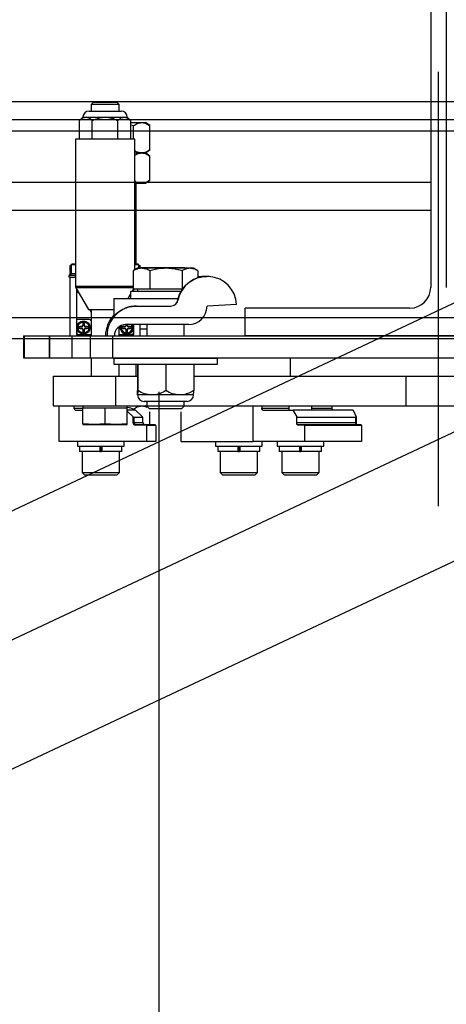
# Model space of a CAD drawing. Units: millimetres. Extents: x -17746 to 22795, y 536 to 104639.
# Drawn here: x 3327 to 3510, y 54662 to 55084 of the extents above; entities that cross this region are included whole.
import ezdxf

# ---------------------------------------------------------------- set-up
doc = ezdxf.new("R2010")
doc.units = ezdxf.units.MM
doc.header["$LTSCALE"] = 15
doc.layers.add('PDF_A-134$X-SEC(4)$0$A-CEIL-천장틀', color=7, linetype='Continuous', true_color=0x989898)

msp = doc.modelspace()

# ---------------------------------------------------------------- linework, layer by layer
at = {"layer": 'PDF_A-134$X-SEC(4)$0$A-CEIL-천장틀', "lineweight": 25}
for p, q in [((3503.594, 55235.245, -122.844), (3503.594, 54969.545, -122.844)), ((3510.294, 55235.245, -122.844), (3510.294, 54969.545, -122.844)), ((3506.944, 54875.849, -122.844), (3506.944, 55061.826, -122.844)), ((4084.194, 55048.958), (3130.378, 55048.958)), ((3358.944, 55048.746, -122.844), (3358.069, 55047.871, -122.844)), ((3358.069, 55047.871, -122.844), (3358.069, 55045.046, -122.844)), ((3370.069, 55047.871, -122.844), (3358.069, 55047.871, -122.844)), ((3369.194, 55048.746, -122.844), (3358.944, 55048.746, -122.844)), ((3370.069, 55047.871, -122.844), (3369.194, 55048.746, -122.844)), ((3370.069, 55045.046, -122.844), (3370.069, 55047.871, -122.844)), ((3357.169, 55045.046, -122.844), (3370.969, 55045.046, -122.844)), ((3681.489, 55041.707), (740.315, 53658.957)), ((3130.378, 55041.458), (4084.194, 55041.458)), ((3354.569, 55042.446, -122.844), (3353.099, 55040.977, -122.844)), ((3353.099, 55033.046, -122.844), (3353.099, 55040.977, -122.844)), ((3354.569, 55042.446, -122.844), (3355.842, 55042.446, -122.844)), ((3355.842, 55042.446, -122.844), (3364.069, 55042.446, -122.844)), ((3358.584, 55033.046, -122.844), (3358.584, 55040.977, -122.844)), ((3364.069, 55042.446, -122.844), (3372.296, 55042.446, -122.844)), ((3369.554, 55033.046, -122.844), (3369.554, 55040.977, -122.844)), ((3372.296, 55042.446, -122.844), (3373.569, 55042.446, -122.844)), ((3375.038, 55040.977, -122.844), (3373.569, 55042.446, -122.844)), ((3375.038, 55033.046, -122.844), (3375.038, 55040.977, -122.844)), ((3375.038, 55040.108, -122.844), (3379.752, 55040.108, -122.844)), ((3375.038, 55039.201, -122.844), (3376.288, 55038.808, -122.844)), ((3376.288, 55033.046, -122.844), (3376.288, 55038.808, -122.844)), ((3379.752, 55040.108, -122.844), (3381.36, 55040.108, -122.844)), ((3383.216, 55038.808, -122.844), (3381.36, 55040.108, -122.844)), ((3383.216, 55028.408, -122.844), (3383.216, 55038.808, -122.844)), ((4084.194, 55036.458), (3130.378, 55036.458)), ((3351.369, 55033.046, -122.844), (3351.369, 54970.042, -122.844)), ((3376.769, 55033.046, -122.844), (3351.369, 55033.046, -122.844)), ((3354.569, 55033.046, -122.844), (3353.099, 55033.046, -122.844)), ((3375.038, 55033.046, -122.844), (3373.568, 55033.046, -122.844)), ((3376.769, 54977.029, -122.844), (3376.769, 55033.046, -122.844)), ((3376.769, 55027.108, -122.844), (3379.752, 55027.108, -122.844)), ((3379.752, 55027.108, -122.844), (3381.36, 55027.108, -122.844)), ((3381.36, 55027.108, -122.844), (3383.216, 55028.408, -122.844)), ((3383.216, 55025.808, -122.844), (3381.36, 55027.108, -122.844)), ((3383.216, 55015.408, -122.844), (3383.216, 55025.808, -122.844)), ((3503.594, 55014.396, -122.844), (1003.649, 55014.396, -122.844)), ((3376.769, 55014.108, -122.844), (3379.752, 55014.108, -122.844)), ((3377.36, 54979.545, -122.844), (3377.36, 55014.108, -122.844)), ((3379.752, 55014.108, -122.844), (3381.36, 55014.108, -122.844)), ((3381.36, 55014.108, -122.844), (3383.216, 55015.408, -122.844)), ((3503.594, 55002.396, -122.844), (1145.883, 55002.396, -122.844)), ((3702.762, 54996.458), (761.588, 53613.708)), ((3349.969, 54979.545, -122.844), (3349.569, 54979.145, -122.844)), ((3351.369, 54979.545, -122.844), (3349.969, 54979.545, -122.844)), ((3378.169, 54979.545, -122.844), (3376.769, 54979.545, -122.844)), ((3378.569, 54979.145, -122.844), (3378.169, 54979.545, -122.844)), ((3349.069, 54976.345, -122.844), (3349.069, 54978.845, -122.844)), ((3349.569, 54978.845, -122.844), (3349.069, 54978.845, -122.844)), ((3349.569, 54976.345, -122.844), (3349.069, 54976.345, -122.844)), ((3349.069, 54976.345, -122.844), (3349.069, 54975.845, -122.844)), ((3349.069, 54975.845, -122.844), (3349.569, 54975.845, -122.844)), ((3349.069, 54974.645, -122.844), (3349.069, 54975.845, -122.844)), ((3349.269, 54975.545, -122.844), (3349.269, 54974.645, -122.844)), ((3349.269, 54975.545, -122.844), (3351.369, 54975.545, -122.844)), ((3349.569, 54979.145, -122.844), (3349.569, 54975.545, -122.844)), ((3351.369, 54979.145, -122.844), (3349.569, 54979.145, -122.844)), ((3377.966, 54977.72, -122.844), (3376.109, 54976.648, -122.844)), ((3376.111, 54976.648, -122.844), (3376.111, 54968.787, -122.844)), ((3378.569, 54979.145, -122.844), (3376.769, 54979.145, -122.844)), ((3379.65, 54977.72, -122.844), (3377.966, 54977.72, -122.844)), ((3378.569, 54977.72, -122.844), (3378.569, 54979.145, -122.844)), ((3378.569, 54978.845, -122.844), (3379.069, 54978.845, -122.844)), ((3379.069, 54977.72, -122.844), (3379.069, 54978.845, -122.844)), ((3386.445, 54977.847, -122.844), (3379.069, 54977.847, -122.844)), ((3390.117, 54977.72, -122.844), (3379.65, 54977.72, -122.844)), ((3383.19, 54976.648, -122.844), (3383.19, 54968.787, -122.844)), ((3387.51, 54977.72, -122.844), (3386.445, 54977.847, -122.844)), ((3396.761, 54977.847, -122.844), (3386.445, 54977.847, -122.844)), ((3400.433, 54977.72, -122.844), (3390.117, 54977.72, -122.844)), ((3397.507, 54977.72, -122.844), (3396.761, 54977.847, -122.844)), ((3398.294, 54977.847, -122.844), (3396.761, 54977.847, -122.844)), ((3397.045, 54976.648, -122.844), (3397.045, 54968.787, -122.844)), ((3398.514, 54977.72, -122.844), (3398.294, 54977.847, -122.844)), ((3401.966, 54977.72, -122.844), (3400.433, 54977.72, -122.844)), ((3403.824, 54976.648, -122.844), (3401.966, 54977.72, -122.844)), ((3403.821, 54976.648, -122.844), (3403.821, 54973.553, -122.844)), ((3348.569, 54974.645, -122.844), (3348.569, 54973.845, -122.844)), ((3351.369, 54974.645, -122.844), (3348.569, 54974.645, -122.844)), ((3349.069, 54973.845, -122.844), (3348.569, 54973.845, -122.844)), ((3349.069, 54948.845, -122.844), (3349.069, 54973.845, -122.844)), ((3349.069, 54973.845, -122.844), (3351.007, 54973.845, -122.844)), ((3351.369, 54973.845, -122.844), (3351.007, 54973.845, -122.844)), ((3403.821, 54974.37, -122.844), (3403.943, 54974.372, -122.844)), ((3404.075, 54974.372, -122.844), (3403.928, 54974.372, -122.844)), ((3403.943, 54974.372, -122.844), (3405.716, 54974.266, -122.844)), ((3407.255, 54974.245, -122.844), (3407.107, 54974.245, -122.844)), ((3407.747, 54974.245, -122.844), (3407.601, 54974.245, -122.844)), ((3351.369, 54970.042, -122.844), (3376.111, 54970.042, -122.844)), ((3351.573, 54969.28, -122.844), (3356.919, 54960.021, -122.844)), ((3376.111, 54969.28, -122.844), (3351.573, 54969.28, -122.844)), ((3351.819, 54968.855, -122.844), (3351.819, 54967.445, -122.844)), ((3351.819, 54967.445, -122.844), (3351.819, 54955.745, -122.844)), ((3351.819, 54967.445, -122.844), (3352.632, 54967.445, -122.844)), ((3374.966, 54967.72, -122.844), (3374.966, 54964.72, -122.844)), ((3390.155, 54967.72, -122.844), (3374.966, 54967.72, -122.844)), ((3375.664, 54967.72, -122.844), (3376.28, 54968.787, -122.844)), ((3379.65, 54968.787, -122.844), (3376.111, 54968.787, -122.844)), ((3376.319, 54967.72, -122.844), (3376.319, 54968.787, -122.844)), ((3377.966, 54968.787, -122.844), (3377.966, 54967.72, -122.844)), ((3383.19, 54968.787, -122.844), (3379.65, 54968.787, -122.844)), ((3390.117, 54968.787, -122.844), (3383.19, 54968.787, -122.844)), ((3397.045, 54968.787, -122.844), (3390.117, 54968.787, -122.844)), ((3396.661, 54967.72, -122.844), (3390.155, 54967.72, -122.844)), ((3397.295, 54968.787, -122.844), (3397.045, 54968.787, -122.844)), ((3367.741, 54964.72, -122.844), (3367.741, 54957.3, -122.844)), ((3367.741, 54964.72, -122.844), (3395.404, 54964.72, -122.844)), ((3373.932, 54964.72, -122.844), (3374.966, 54966.512, -122.844)), ((3395.258, 54964.085, -122.844), (3395.404, 54964.72, -122.844)), ((3395.258, 54964.085, -122.844), (3395.305, 54964.085, -122.844)), ((3356.919, 54960.021, -122.844), (3367.741, 54960.021, -122.844)), ((3358.069, 54960.021, -122.844), (3358.069, 54948.845, -122.844)), ((3376.947, 54961.545, -122.844), (3377.037, 54961.545, -122.844)), ((3377.497, 54961.545, -122.844), (3377.587, 54961.545, -122.844)), ((3377.587, 54961.545, -122.844), (3392.194, 54961.545, -122.844)), ((3420.429, 54962.21, -122.844), (3407.747, 54961.545, -122.844)), ((3494.694, 54960.645, -122.844), (3424.094, 54960.645, -122.844)), ((3424.094, 54948.845, -122.844), (3424.094, 54960.645, -122.844)), ((4084.194, 54956.46), (3130.378, 54956.46)), ((3357.219, 54955.745, -122.844), (3351.819, 54955.745, -122.844)), ((3351.819, 54955.745, -122.844), (3351.819, 54950.345, -122.844)), ((3354.482, 54954.524, -122.844), (3354.504, 54954.417, -122.844)), ((3354.504, 54954.417, -122.844), (3354.504, 54953.131, -122.844)), ((3355.133, 54954.417, -122.844), (3354.504, 54954.417, -122.844)), ((3355.156, 54954.524, -122.844), (3355.133, 54954.417, -122.844)), ((3355.133, 54953.131, -122.844), (3355.133, 54954.417, -122.844)), ((782.861, 53568.459), (3724.035, 54951.209)), ((3351.819, 54950.345, -122.844), (3351.819, 54949.345, -122.844)), ((3352.64, 54952.682, -122.844), (3352.747, 54952.66, -122.844)), ((3352.64, 54952.008, -122.844), (3352.747, 54952.031, -122.844)), ((3354.033, 54952.66, -122.844), (3352.747, 54952.66, -122.844)), ((3352.747, 54952.66, -122.844), (3352.747, 54952.031, -122.844)), ((3352.747, 54952.031, -122.844), (3354.033, 54952.031, -122.844)), ((3354.033, 54952.728, -122.844), (3354.033, 54952.66, -122.844)), ((3354.033, 54951.962, -122.844), (3354.033, 54952.031, -122.844)), ((3354.436, 54953.131, -122.844), (3354.504, 54953.131, -122.844)), ((3354.436, 54951.559, -122.844), (3354.504, 54951.559, -122.844)), ((3354.482, 54950.167, -122.844), (3354.504, 54950.273, -122.844)), ((3354.504, 54951.559, -122.844), (3354.504, 54950.273, -122.844)), ((3354.504, 54950.273, -122.844), (3355.133, 54950.273, -122.844)), ((3355.202, 54953.131, -122.844), (3355.133, 54953.131, -122.844)), ((3355.133, 54950.273, -122.844), (3355.133, 54951.559, -122.844)), ((3355.202, 54951.559, -122.844), (3355.133, 54951.559, -122.844)), ((3355.156, 54950.167, -122.844), (3355.133, 54950.273, -122.844)), ((3355.605, 54952.728, -122.844), (3355.605, 54952.66, -122.844)), ((3356.891, 54952.66, -122.844), (3355.605, 54952.66, -122.844)), ((3355.605, 54952.031, -122.844), (3356.891, 54952.031, -122.844)), ((3355.605, 54951.962, -122.844), (3355.605, 54952.031, -122.844)), ((3356.997, 54952.682, -122.844), (3356.891, 54952.66, -122.844)), ((3356.891, 54952.031, -122.844), (3356.891, 54952.66, -122.844)), ((3356.997, 54952.008, -122.844), (3356.891, 54952.031, -122.844)), ((3370.069, 54948.845, -122.844), (3370.069, 54952.729, -122.844)), ((3371.14, 54952.682, -122.844), (3371.247, 54952.66, -122.844)), ((3371.14, 54952.008, -122.844), (3371.247, 54952.031, -122.844)), ((3372.533, 54952.66, -122.844), (3371.247, 54952.66, -122.844)), ((3371.247, 54952.66, -122.844), (3371.247, 54952.031, -122.844)), ((3371.247, 54952.031, -122.844), (3372.533, 54952.031, -122.844)), ((3372.533, 54952.728, -122.844), (3372.533, 54952.66, -122.844)), ((3372.533, 54951.962, -122.844), (3372.533, 54952.031, -122.844)), ((3399.811, 54953.608, -122.844), (3372.825, 54953.608, -122.844)), ((3372.936, 54953.131, -122.844), (3373.004, 54953.131, -122.844)), ((3372.936, 54951.559, -122.844), (3373.004, 54951.559, -122.844)), ((3372.982, 54950.167, -122.844), (3373.004, 54950.273, -122.844)), ((3373.004, 54953.608, -122.844), (3373.004, 54953.131, -122.844)), ((3373.004, 54951.559, -122.844), (3373.004, 54950.273, -122.844)), ((3373.004, 54950.273, -122.844), (3373.633, 54950.273, -122.844)), ((3373.633, 54953.131, -122.844), (3373.633, 54953.608, -122.844)), ((3373.702, 54953.131, -122.844), (3373.633, 54953.131, -122.844)), ((3373.633, 54950.273, -122.844), (3373.633, 54951.559, -122.844)), ((3373.702, 54951.559, -122.844), (3373.633, 54951.559, -122.844)), ((3373.656, 54950.167, -122.844), (3373.633, 54950.273, -122.844)), ((3374.105, 54952.728, -122.844), (3374.105, 54952.66, -122.844)), ((3375.391, 54952.66, -122.844), (3374.105, 54952.66, -122.844)), ((3374.105, 54952.031, -122.844), (3375.391, 54952.031, -122.844)), ((3374.105, 54951.962, -122.844), (3374.105, 54952.031, -122.844)), ((3375.497, 54952.682, -122.844), (3375.391, 54952.66, -122.844)), ((3375.391, 54952.031, -122.844), (3375.391, 54952.66, -122.844)), ((3375.497, 54952.008, -122.844), (3375.391, 54952.031, -122.844)), ((3376.319, 54950.345, -122.844), (3376.319, 54953.608, -122.844)), ((3376.319, 54949.345, -122.844), (3376.319, 54950.345, -122.844)), ((3379.069, 54948.845, -122.844), (3379.069, 54953.608, -122.844)), ((3379.069, 54951.845, -122.844), (3381.992, 54951.845, -122.844)), ((3381.992, 54953.608, -122.844), (3381.992, 54948.845, -122.844)), ((3397.941, 54948.845, -122.844), (3397.941, 54953.608, -122.844)), ((3130.378, 54947.708), (4084.194, 54947.708)), ((3329.144, 54948.845, -122.844), (3329.144, 54939.32, -122.844)), ((3329.144, 54948.845, -122.844), (3329.32, 54948.845, -122.844)), ((3329.32, 54948.845, -122.844), (3340.08, 54948.845, -122.844)), ((3329.32, 54948.845, -122.844), (3329.32, 54939.32, -122.844)), ((3340.08, 54948.845, -122.844), (3340.256, 54948.845, -122.844)), ((3340.08, 54948.845, -122.844), (3340.08, 54939.32, -122.844)), ((3340.256, 54948.845, -122.844), (3340.256, 54939.32, -122.844)), ((3340.256, 54948.845, -122.844), (3349.781, 54948.845, -122.844)), ((3349.781, 54948.845, -122.844), (3357.719, 54948.845, -122.844)), ((3349.781, 54948.845, -122.844), (3349.781, 54939.32, -122.844)), ((3351.819, 54949.345, -122.844), (3352.819, 54949.345, -122.844)), ((3352.819, 54949.345, -122.844), (3358.069, 54949.345, -122.844)), ((3357.719, 54948.845, -122.844), (3357.719, 54939.32, -122.844)), ((3357.719, 54948.845, -122.844), (3367.244, 54948.845, -122.844)), ((3367.244, 54948.845, -122.844), (3646.644, 54948.845, -122.844)), ((3367.244, 54948.845, -122.844), (3367.244, 54939.32, -122.844)), ((3370.069, 54949.345, -122.844), (3375.319, 54949.345, -122.844)), ((3375.319, 54949.345, -122.844), (3376.319, 54949.345, -122.844)), ((3589.794, 54948.845, -122.844), (3424.094, 54948.845, -122.844)), ((3329.144, 54939.32, -122.844), (3329.32, 54939.32, -122.844)), ((3329.32, 54939.32, -122.844), (3340.08, 54939.32, -122.844)), ((3340.08, 54939.32, -122.844), (3340.256, 54939.32, -122.844)), ((3340.256, 54939.32, -122.844), (3349.781, 54939.32, -122.844)), ((3349.781, 54939.32, -122.844), (3357.719, 54939.32, -122.844)), ((3357.719, 54939.32, -122.844), (3367.244, 54939.32, -122.844)), ((3358.069, 54939.32, -122.844), (3358.069, 54931.446, -122.844)), ((3367.244, 54939.32, -122.844), (3646.644, 54939.32, -122.844)), ((3367.741, 54939.193, -122.844), (3367.741, 54936.653, -122.844)), ((3367.741, 54939.193, -122.844), (3412.191, 54939.193, -122.844)), ((3370.069, 54939.193, -122.844), (3370.069, 54939.32, -122.844)), ((3377.36, 54939.193, -122.844), (3377.36, 54939.32, -122.844)), ((3381.992, 54939.32, -122.844), (3381.992, 54939.193, -122.844)), ((3397.941, 54939.193, -122.844), (3397.941, 54939.32, -122.844)), ((3408.519, 54939.193, -122.844), (3408.519, 54939.32, -122.844)), ((3412.191, 54936.653, -122.844), (3412.191, 54939.193, -122.844)), ((3443.444, 54939.32, -122.844), (3443.444, 54931.446, -122.844)), ((3367.741, 54936.653, -122.844), (3412.191, 54936.653, -122.844)), ((3370.069, 54931.446, -122.844), (3370.069, 54936.653, -122.844)), ((3377.36, 54931.446, -122.844), (3377.36, 54936.653, -122.844)), ((3377.88, 54936.653, -122.844), (3377.88, 54925.31, -122.844)), ((3378.054, 54936.653, -122.844), (3378.054, 54925.31, -122.844)), ((3390.141, 54936.653, -122.844), (3390.141, 54925.31, -122.844)), ((3402.053, 54936.653, -122.844), (3402.053, 54925.31, -122.844)), ((3341.844, 54931.446, -122.844), (3341.844, 54918.746, -122.844)), ((3341.844, 54931.446, -122.844), (3368.527, 54931.446, -122.844)), ((3368.527, 54931.446, -122.844), (3377.88, 54931.446, -122.844)), ((3368.527, 54931.446, -122.844), (3368.527, 54918.746, -122.844)), ((3402.053, 54931.446, -122.844), (3492.961, 54931.446, -122.844)), ((3492.961, 54931.446, -122.844), (3571.714, 54931.446, -122.844)), ((3492.961, 54931.446, -122.844), (3492.961, 54918.746, -122.844)), ((3387.268, 49949.53), (3387.269, 54924.845)), ((3377.965, 54923.454, -122.844), (3377.966, 54923.453, -122.844)), ((3384.098, 54923.453, -122.844), (3377.967, 54923.453, -122.844)), ((3390.082, 54920.653, -122.844), (3380.766, 54920.653, -122.844)), ((3381.992, 54920.653, -122.844), (3381.992, 54918.695, -122.844)), ((3396.097, 54923.453, -122.844), (3384.098, 54923.453, -122.844)), ((3399.166, 54920.653, -122.844), (3390.082, 54920.653, -122.844)), ((3401.965, 54923.453, -122.844), (3396.097, 54923.453, -122.844)), ((3397.941, 54918.695, -122.844), (3397.941, 54920.653, -122.844)), ((3401.966, 54923.453, -122.844), (3401.967, 54923.454, -122.844)), ((3341.844, 54918.746, -122.844), (3368.527, 54918.746, -122.844)), ((3344.42, 54903.506, -122.844), (3344.42, 54918.746, -122.844)), ((3350.735, 54918.746, -122.844), (3350.735, 54917.73, -122.844)), ((3350.735, 54917.73, -122.844), (3354.569, 54917.73, -122.844)), ((3351.493, 54916.968, -122.844), (3354.569, 54916.968, -122.844)), ((3354.569, 54918.746, -122.844), (3354.569, 54917.946, -122.844)), ((3354.569, 54911.14, -122.844), (3354.569, 54917.946, -122.844)), ((3354.569, 54917.946, -122.844), (3359.319, 54917.946, -122.844)), ((3359.319, 54917.946, -122.844), (3364.069, 54917.946, -122.844)), ((3364.069, 54911.14, -122.844), (3364.069, 54917.946, -122.844)), ((3364.069, 54917.946, -122.844), (3368.819, 54917.946, -122.844)), ((3368.527, 54918.746, -122.844), (3381.992, 54918.746, -122.844)), ((3368.819, 54917.946, -122.844), (3373.569, 54917.946, -122.844)), ((3373.569, 54917.946, -122.844), (3373.569, 54918.746, -122.844)), ((3373.569, 54911.14, -122.844), (3373.569, 54917.946, -122.844)), ((3377.124, 54916.968, -122.844), (3373.569, 54916.968, -122.844)), ((3373.569, 54916.538, -122.844), (3376.046, 54914.047, -122.844)), ((3376.288, 54916.968, -122.844), (3376.288, 54917.446, -122.844)), ((3377.124, 54916.968, -122.844), (3380.029, 54914.047, -122.844)), ((3381.992, 54918.304, -122.844), (3381.36, 54918.746, -122.844)), ((3381.992, 54918.695, -122.844), (3382.966, 54917.72, -122.844)), ((3397.941, 54918.695, -122.844), (3381.992, 54918.695, -122.844)), ((3382.966, 54917.72, -122.844), (3396.966, 54917.72, -122.844)), ((3383.216, 54910.809, -122.844), (3383.216, 54916.196, -122.844)), ((3396.653, 54903.506, -122.844), (3396.653, 54916.196, -122.844)), ((3396.966, 54917.72, -122.844), (3397.941, 54918.695, -122.844)), ((3397.941, 54918.746, -122.844), (3492.961, 54918.746, -122.844)), ((3427.477, 54903.506, -122.844), (3427.477, 54918.746, -122.844)), ((3431.209, 54918.746, -122.844), (3431.209, 54917.73, -122.844)), ((3431.209, 54917.73, -122.844), (3442.796, 54917.73, -122.844)), ((3431.218, 54917.582, -122.844), (3431.209, 54917.73, -122.844)), ((3431.244, 54917.439, -122.844), (3431.218, 54917.582, -122.844)), ((3431.285, 54917.307, -122.844), (3431.244, 54917.439, -122.844)), ((3431.341, 54917.191, -122.844), (3431.285, 54917.307, -122.844)), ((3431.408, 54917.097, -122.844), (3431.341, 54917.191, -122.844)), ((3431.486, 54917.026, -122.844), (3431.408, 54917.097, -122.844)), ((3431.57, 54916.983, -122.844), (3431.486, 54917.026, -122.844)), ((3431.657, 54916.968, -122.844), (3431.57, 54916.983, -122.844)), ((3431.657, 54916.968, -122.844), (3444.452, 54916.968, -122.844)), ((3442.796, 54918.746, -122.844), (3442.796, 54916.968, -122.844)), ((3444.452, 54916.968, -122.844), (3446.169, 54914.047, -122.844)), ((3470.439, 54916.968, -122.844), (3444.452, 54916.968, -122.844)), ((3452.696, 54916.968, -122.844), (3452.696, 54918.746, -122.844)), ((3452.696, 54917.73, -122.844), (3461.275, 54917.73, -122.844)), ((3461.275, 54918.746, -122.844), (3461.275, 54917.73, -122.844)), ((3461.275, 54917.73, -122.844), (3461.281, 54917.582, -122.844)), ((3461.281, 54917.582, -122.844), (3461.299, 54917.439, -122.844)), ((3461.299, 54917.439, -122.844), (3461.328, 54917.307, -122.844)), ((3461.328, 54917.307, -122.844), (3461.366, 54917.191, -122.844)), ((3461.366, 54917.191, -122.844), (3461.413, 54917.097, -122.844)), ((3461.413, 54917.097, -122.844), (3461.467, 54917.026, -122.844)), ((3461.467, 54917.026, -122.844), (3461.525, 54916.983, -122.844)), ((3461.525, 54916.983, -122.844), (3461.585, 54916.968, -122.844)), ((3470.439, 54916.968, -122.844), (3471.627, 54914.047, -122.844)), ((3492.961, 54918.746, -122.844), (3571.714, 54918.746, -122.844)), ((3376.046, 54911.571, -122.844), (3376.046, 54914.047, -122.844)), ((3376.046, 54914.047, -122.844), (3376.325, 54913.793, -122.844)), ((3380.255, 54913.793, -122.844), (3376.325, 54913.793, -122.844)), ((3376.325, 54913.793, -122.844), (3376.325, 54911.571, -122.844)), ((3380.255, 54913.793, -122.844), (3380.029, 54914.047, -122.844)), ((3380.255, 54911.571, -122.844), (3380.255, 54913.793, -122.844)), ((3446.169, 54911.571, -122.844), (3446.169, 54914.047, -122.844)), ((3471.498, 54913.793, -122.844), (3446.169, 54913.793, -122.844)), ((3471.498, 54913.793, -122.844), (3471.627, 54914.047, -122.844)), ((3471.498, 54911.571, -122.844), (3471.498, 54913.793, -122.844)), ((3471.627, 54914.047, -122.844), (3471.627, 54911.571, -122.844)), ((3359.319, 54910.746, -122.844), (3354.569, 54911.14, -122.844)), ((3354.569, 54911.14, -122.844), (3354.569, 54910.746, -122.844)), ((3354.569, 54910.746, -122.844), (3359.319, 54910.746, -122.844)), ((3364.069, 54911.14, -122.844), (3359.319, 54910.746, -122.844)), ((3359.319, 54910.746, -122.844), (3368.819, 54910.746, -122.844)), ((3368.819, 54910.746, -122.844), (3364.069, 54911.14, -122.844)), ((3373.569, 54911.14, -122.844), (3368.819, 54910.746, -122.844)), ((3368.819, 54910.746, -122.844), (3373.569, 54910.746, -122.844)), ((3373.569, 54910.746, -122.844), (3373.569, 54911.14, -122.844)), ((3376.046, 54911.571, -122.844), (3376.325, 54911.571, -122.844)), ((3380.255, 54911.571, -122.844), (3376.325, 54911.571, -122.844)), ((3377.057, 54910.555, -122.844), (3377.083, 54910.809, -122.844)), ((3381.68, 54910.555, -122.844), (3377.057, 54910.555, -122.844)), ((3377.083, 54910.809, -122.844), (3381.453, 54910.809, -122.844)), ((3381.453, 54910.809, -122.844), (3381.68, 54910.555, -122.844)), ((3381.453, 54910.809, -122.844), (3385.383, 54910.809, -122.844)), ((3381.806, 54910.428, -122.844), (3381.68, 54910.555, -122.844)), ((3385.788, 54910.428, -122.844), (3381.806, 54910.428, -122.844)), ((3381.806, 54910.428, -122.844), (3381.806, 54903.506, -122.844)), ((3385.662, 54910.555, -122.844), (3385.383, 54910.809, -122.844)), ((3385.662, 54910.555, -122.844), (3385.788, 54910.428, -122.844)), ((3385.788, 54910.428, -122.844), (3385.788, 54903.506, -122.844)), ((3471.498, 54911.571, -122.844), (3446.169, 54911.571, -122.844)), ((3446.181, 54911.373, -122.844), (3446.169, 54911.571, -122.844)), ((3446.214, 54911.182, -122.844), (3446.181, 54911.373, -122.844)), ((3446.27, 54911.006, -122.844), (3446.214, 54911.182, -122.844)), ((3446.344, 54910.852, -122.844), (3446.27, 54911.006, -122.844)), ((3446.434, 54910.726, -122.844), (3446.344, 54910.852, -122.844)), ((3446.538, 54910.632, -122.844), (3446.434, 54910.726, -122.844)), ((3446.65, 54910.574, -122.844), (3446.538, 54910.632, -122.844)), ((3446.561, 54910.809, -122.844), (3449.144, 54910.809, -122.844)), ((3446.766, 54910.555, -122.844), (3446.561, 54910.809, -122.844)), ((3446.766, 54910.555, -122.844), (3446.65, 54910.574, -122.844)), ((3449.498, 54910.555, -122.844), (3446.766, 54910.555, -122.844)), ((3449.144, 54910.809, -122.844), (3449.498, 54910.555, -122.844)), ((3449.144, 54910.809, -122.844), (3473.596, 54910.809, -122.844)), ((3449.573, 54910.428, -122.844), (3449.498, 54910.555, -122.844)), ((3449.573, 54910.428, -122.844), (3449.573, 54903.506, -122.844)), ((3473.983, 54910.428, -122.844), (3449.573, 54910.428, -122.844)), ((3471.498, 54911.571, -122.844), (3471.627, 54911.571, -122.844)), ((3471.504, 54911.422, -122.844), (3471.498, 54911.571, -122.844)), ((3471.522, 54911.279, -122.844), (3471.504, 54911.422, -122.844)), ((3471.551, 54911.147, -122.844), (3471.522, 54911.279, -122.844)), ((3471.589, 54911.032, -122.844), (3471.551, 54911.147, -122.844)), ((3471.636, 54910.937, -122.844), (3471.589, 54911.032, -122.844)), ((3471.69, 54910.867, -122.844), (3471.636, 54910.937, -122.844)), ((3471.748, 54910.823, -122.844), (3471.69, 54910.867, -122.844)), ((3471.808, 54910.809, -122.844), (3471.748, 54910.823, -122.844)), ((3473.931, 54910.555, -122.844), (3473.596, 54910.809, -122.844)), ((3473.931, 54910.555, -122.844), (3473.983, 54910.428, -122.844)), ((3473.983, 54910.428, -122.844), (3473.983, 54903.506, -122.844)), ((3381.806, 54903.506, -122.844), (3344.42, 54903.506, -122.844)), ((3352.199, 54903.506, -122.844), (3352.199, 54901.506, -122.844)), ((3372.199, 54901.506, -122.844), (3372.199, 54903.506, -122.844)), ((3385.788, 54903.506, -122.844), (3381.806, 54903.506, -122.844)), ((3396.653, 54903.506, -122.844), (3427.477, 54903.506, -122.844)), ((3411.396, 54903.506, -122.844), (3411.396, 54901.506, -122.844)), ((3449.573, 54903.506, -122.844), (3427.477, 54903.506, -122.844)), ((3431.396, 54901.506, -122.844), (3431.396, 54903.506, -122.844)), ((3437.746, 54903.506, -122.844), (3437.746, 54901.506, -122.844)), ((3473.983, 54903.506, -122.844), (3449.573, 54903.506, -122.844)), ((3457.746, 54901.506, -122.844), (3457.746, 54903.506, -122.844)), ((3352.199, 54901.506, -122.844), (3372.199, 54901.506, -122.844)), ((3353.149, 54901.506, -122.844), (3353.149, 54899.306, -122.844)), ((3361.804, 54899.306, -122.844), (3353.149, 54899.306, -122.844)), ((3354.199, 54899.306, -122.844), (3354.199, 54890.306, -122.844)), ((3361.804, 54901.506, -122.844), (3361.804, 54899.306, -122.844)), ((3361.804, 54899.306, -122.844), (3362.417, 54899.306, -122.844)), ((3361.85, 54899.306, -122.844), (3361.804, 54899.306, -122.844)), ((3361.981, 54901.506, -122.844), (3361.981, 54899.306, -122.844)), ((3362.417, 54901.506, -122.844), (3362.417, 54899.306, -122.844)), ((3362.594, 54899.306, -122.844), (3362.548, 54899.306, -122.844)), ((3362.594, 54901.506, -122.844), (3362.594, 54899.306, -122.844)), ((3371.249, 54899.306, -122.844), (3362.594, 54899.306, -122.844)), ((3370.199, 54890.306, -122.844), (3370.199, 54899.306, -122.844)), ((3371.249, 54899.306, -122.844), (3371.249, 54901.506, -122.844)), ((3411.396, 54901.506, -122.844), (3431.396, 54901.506, -122.844)), ((3412.346, 54901.506, -122.844), (3412.346, 54899.306, -122.844)), ((3421.002, 54899.306, -122.844), (3412.346, 54899.306, -122.844)), ((3413.396, 54899.306, -122.844), (3413.396, 54890.306, -122.844)), ((3421.002, 54901.506, -122.844), (3421.002, 54899.306, -122.844)), ((3421.002, 54899.306, -122.844), (3421.614, 54899.306, -122.844)), ((3421.047, 54899.306, -122.844), (3421.002, 54899.306, -122.844)), ((3421.178, 54901.506, -122.844), (3421.178, 54899.306, -122.844)), ((3421.614, 54901.506, -122.844), (3421.614, 54899.306, -122.844)), ((3421.791, 54899.306, -122.844), (3421.745, 54899.306, -122.844)), ((3421.791, 54901.506, -122.844), (3421.791, 54899.306, -122.844)), ((3430.446, 54899.306, -122.844), (3421.791, 54899.306, -122.844)), ((3429.396, 54890.306, -122.844), (3429.396, 54899.306, -122.844)), ((3430.446, 54899.306, -122.844), (3430.446, 54901.506, -122.844)), ((3437.746, 54901.506, -122.844), (3457.746, 54901.506, -122.844)), ((3438.696, 54901.506, -122.844), (3438.696, 54899.306, -122.844)), ((3447.352, 54899.306, -122.844), (3438.696, 54899.306, -122.844)), ((3439.746, 54899.306, -122.844), (3439.746, 54890.306, -122.844)), ((3447.352, 54901.506, -122.844), (3447.352, 54899.306, -122.844)), ((3447.352, 54899.306, -122.844), (3447.965, 54899.306, -122.844)), ((3447.398, 54899.306, -122.844), (3447.352, 54899.306, -122.844)), ((3447.528, 54901.506, -122.844), (3447.528, 54899.306, -122.844)), ((3447.965, 54901.506, -122.844), (3447.965, 54899.306, -122.844)), ((3448.141, 54899.306, -122.844), (3448.095, 54899.306, -122.844)), ((3448.141, 54901.506, -122.844), (3448.141, 54899.306, -122.844)), ((3456.796, 54899.306, -122.844), (3448.141, 54899.306, -122.844)), ((3455.746, 54890.306, -122.844), (3455.746, 54899.306, -122.844)), ((3456.796, 54899.306, -122.844), (3456.796, 54901.506, -122.844)), ((3354.199, 54890.306, -122.844), (3355.199, 54889.306, -122.844)), ((3354.199, 54890.306, -122.844), (3355.271, 54890.306, -122.844)), ((3355.199, 54889.306, -122.844), (3356.137, 54889.306, -122.844)), ((3355.271, 54890.306, -122.844), (3370.199, 54890.306, -122.844)), ((3356.137, 54889.306, -122.844), (3369.199, 54889.306, -122.844)), ((3369.199, 54889.306, -122.844), (3370.199, 54890.306, -122.844)), ((3413.396, 54890.306, -122.844), (3414.396, 54889.306, -122.844)), ((3413.396, 54890.306, -122.844), (3414.468, 54890.306, -122.844)), ((3414.396, 54889.306, -122.844), (3415.334, 54889.306, -122.844)), ((3414.468, 54890.306, -122.844), (3429.396, 54890.306, -122.844)), ((3415.334, 54889.306, -122.844), (3428.396, 54889.306, -122.844)), ((3428.396, 54889.306, -122.844), (3429.396, 54890.306, -122.844)), ((3439.746, 54890.306, -122.844), (3440.746, 54889.306, -122.844)), ((3439.746, 54890.306, -122.844), (3440.818, 54890.306, -122.844)), ((3440.746, 54889.306, -122.844), (3441.684, 54889.306, -122.844)), ((3440.818, 54890.306, -122.844), (3455.746, 54890.306, -122.844)), ((3441.684, 54889.306, -122.844), (3454.746, 54889.306, -122.844)), ((3454.746, 54889.306, -122.844), (3455.746, 54890.306, -122.844))]:
    msp.add_line(p, q, dxfattribs=at)
for radius in [2.845, 2.777, 2.349]:
    msp.add_circle((3354.819, 54952.345, -122.844), radius, dxfattribs=at)
for centre, radius, start, end in [((3357.169, 55042.446, -122.844), 2.6, 90, 180), ((3370.969, 55042.446, -122.844), 2.6, 0, 90), ((3407.748, 54961.546, -122.844), 12.699, 2.99605, 168.46632), ((3407.107, 54961.548, -122.844), 12.697, 89.99936, 104.99611), ((3352.893, 54970.042, -122.844), 1.524, 180, 210), ((3494.694, 54969.545, -122.844), 8.9, 270, 0), ((3392.194, 54964.72, -122.844), 3.175, 270.00164, 348.46576), ((3364.069, 54961.595, -122.844), 6.65, 193.69136, 205.54384), ((3377.588, 54948.846, -122.844), 12.699, 90.00219, 180.00236), ((3399.81, 54961.545, -122.844), 7.937, 270.00228, 0.00226), ((3396.131, 54952.443, -122.844), 41.701, 177.13987, 179.05446), ((3354.819, 54943.255, -122.844), 11.274, 88.28735, 91.71265), ((3313.506, 54952.443, -122.844), 41.701, 0.94554, 2.86013), ((3357.219, 54954.745, -122.844), 1, 31.78833, 90), ((3376.948, 54948.845, -122.844), 12.701, 136.46476, 180.00036), ((3352.819, 54950.345, -122.844), 1, 180, 270), ((3363.933, 54952.345, -122.844), 11.298, 178.29093, 181.70907), ((3354.722, 54910.998, -122.844), 41.736, 90.94625, 92.85924), ((3354.722, 54993.69, -122.844), 41.733, 267.14069, 269.05382), ((3354.033, 54953.131, -122.844), 0.471, 270, 0), ((3354.033, 54951.559, -122.844), 0.471, 0, 90), ((3396.131, 54952.248, -122.844), 41.701, 180.94553, 182.86013), ((3354.819, 54961.436, -122.844), 11.274, 268.28735, 271.71265), ((3355.605, 54953.131, -122.844), 0.471, 180, 270), ((3355.605, 54951.559, -122.844), 0.471, 90, 180), ((3313.506, 54952.248, -122.844), 41.701, 357.13987, 359.05447), ((3354.915, 54910.999, -122.844), 41.735, 87.14073, 89.05378), ((3354.915, 54993.689, -122.844), 41.732, 270.94616, 272.85934), ((3345.716, 54952.345, -122.844), 11.287, 358.28924, 1.71076), ((3372.825, 54948.845, -122.844), 4.762, 90.00224, 180.00241), ((3373.319, 54952.345, -122.844), 2.845, 165.99729, 270), ((3373.319, 54952.345, -122.844), 2.777, 164.72675, 270), ((3373.319, 54952.345, -122.844), 2.349, 155.63385, 270), ((3382.433, 54952.345, -122.844), 11.298, 178.29093, 181.70907), ((3373.222, 54910.998, -122.844), 41.736, 90.94625, 92.85924), ((3373.222, 54993.69, -122.844), 41.733, 267.14069, 269.05382), ((3372.533, 54953.131, -122.844), 0.471, 270, 0), ((3372.533, 54951.559, -122.844), 0.471, 0, 90), ((3417.161, 54952.381, -122.844), 44.231, 178.41079, 179.02843), ((3414.631, 54952.248, -122.844), 41.701, 180.94553, 182.86013), ((3373.319, 54961.436, -122.844), 11.274, 268.28735, 271.71265), ((3373.319, 54952.345, -122.844), 2.845, 270, 26.34609), ((3373.319, 54952.345, -122.844), 2.349, 270, 32.51646), ((3373.319, 54952.345, -122.844), 2.777, 270, 27.04307), ((3374.105, 54953.131, -122.844), 0.471, 180, 270), ((3374.105, 54951.559, -122.844), 0.471, 90, 180), ((3332.006, 54952.248, -122.844), 41.701, 357.13987, 359.05447), ((3329.477, 54952.381, -122.844), 44.231, 0.97157, 1.58921), ((3373.415, 54910.999, -122.844), 41.735, 87.14073, 89.05378), ((3373.415, 54993.689, -122.844), 41.732, 270.94616, 272.85934), ((3375.319, 54950.345, -122.844), 1, 270, 0), ((3364.216, 54952.345, -122.844), 11.287, 358.28924, 1.71076), ((3380.766, 54923.453, -122.844), 2.8, 180, 270), ((3399.166, 54923.453, -122.844), 2.8, 270, 0), ((3351.495, 54917.728, -122.844), 0.76, 179.84423, 269.84133), ((3377.06, 54911.568, -122.844), 1.013, 179.84358, 269.84159), ((3377.085, 54911.569, -122.844), 0.76, 179.84324, 269.84218), ((3381.015, 54911.569, -122.844), 0.76, 179.84324, 269.84218), ((3446.589, 54911.174, -122.844), 0.366, 213.49881, 265.51116), ((3473.454, 54911.512, -122.844), 1.828, 178.14469, 202.34056)]:
    msp.add_arc(centre, radius, start, end, dxfattribs=at)
for points, knots in [([(3353.099, 55040.977, -122.844), (3353.475, 55041.32, -122.844), (3354.238, 55042.018, -122.844), (3355.185, 55042.416, -122.844), (3355.727, 55042.441, -122.844), (3355.842, 55042.446, -122.844)], [0, 0, 0, 0, 0.4323855, 0.8795547, 1, 1, 1, 1]), ([(3355.842, 55042.446, -122.844), (3356.324, 55042.361, -122.844), (3357.281, 55042.193, -122.844), (3358.152, 55041.38, -122.844), (3358.584, 55040.977, -122.844)], [0, 0, 0, 0, 0.5040004, 1, 1, 1, 1]), ([(3358.584, 55040.977, -122.844), (3359.05, 55041.197, -122.844), (3360.109, 55041.698, -122.844), (3361.876, 55042.256, -122.844), (3363.268, 55042.441, -122.844), (3364.006, 55042.446, -122.844), (3364.069, 55042.446, -122.844)], [0, 0, 0, 0, 0.27023638, 0.61344894, 0.96692175, 1, 1, 1, 1]), ([(3364.069, 55042.446, -122.844), (3364.664, 55042.413, -122.844), (3365.872, 55042.344, -122.844), (3367.724, 55041.822, -122.844), (3368.917, 55041.271, -122.844), (3369.554, 55040.977, -122.844)], [0, 0, 0, 0, 0.3115329, 0.632761, 1, 1, 1, 1]), ([(3369.554, 55040.977, -122.844), (3369.929, 55041.32, -122.844), (3370.693, 55042.018, -122.844), (3371.64, 55042.416, -122.844), (3372.181, 55042.441, -122.844), (3372.296, 55042.446, -122.844)], [0, 0, 0, 0, 0.4323842, 0.8795523, 1, 1, 1, 1]), ([(3372.296, 55042.446, -122.844), (3372.778, 55042.361, -122.844), (3373.736, 55042.193, -122.844), (3374.607, 55041.38, -122.844), (3375.038, 55040.977, -122.844)], [0, 0, 0, 0, 0.5039998, 1, 1, 1, 1]), ([(3376.288, 55038.808, -122.844), (3376.844, 55039.168, -122.844), (3377.971, 55039.898, -122.844), (3379.153, 55040.038, -122.844), (3379.752, 55040.108, -122.844)], [0, 0, 0, 0, 0.4935441, 1, 1, 1, 1]), ([(3379.752, 55040.108, -122.844), (3379.867, 55040.105, -122.844), (3380.508, 55040.088, -122.844), (3381.686, 55039.778, -122.844), (3382.702, 55039.134, -122.844), (3383.216, 55038.808, -122.844)], [0, 0, 0, 0, 0.0977519, 0.5433474, 1, 1, 1, 1]), ([(3379.752, 55027.108, -122.844), (3379.637, 55027.111, -122.844), (3378.996, 55027.128, -122.844), (3377.985, 55027.394, -122.844), (3377.123, 55027.888, -122.844), (3376.769, 55028.106, -122.844)], [0, 0, 0, 0, 0.09775373, 0.54334758, 0.85767832, 0.85767832, 0.85767832, 0.85767832]), ([(3376.769, 55026.116, -122.844), (3377.165, 55026.364, -122.844), (3378.139, 55026.918, -122.844), (3379.153, 55027.038, -122.844), (3379.752, 55027.108, -122.844)], [0.14220218, 0.14220218, 0.14220218, 0.14220218, 0.49354414, 1, 1, 1, 1]), ([(3383.216, 55028.408, -122.844), (3382.66, 55028.048, -122.844), (3381.533, 55027.317, -122.844), (3380.351, 55027.178, -122.844), (3379.752, 55027.108, -122.844)], [0, 0, 0, 0, 0.4935443, 1, 1, 1, 1]), ([(3379.752, 55027.108, -122.844), (3379.867, 55027.105, -122.844), (3380.508, 55027.088, -122.844), (3381.686, 55026.778, -122.844), (3382.702, 55026.134, -122.844), (3383.216, 55025.808, -122.844)], [0, 0, 0, 0, 0.0977519, 0.5433474, 1, 1, 1, 1]), ([(3379.752, 55014.108, -122.844), (3379.637, 55014.111, -122.844), (3378.996, 55014.129, -122.844), (3377.982, 55014.378, -122.844), (3377.124, 55014.913, -122.844), (3376.769, 55015.134, -122.844)], [0, 0, 0, 0, 0.1138412, 0.632767, 1, 1, 1, 1]), ([(3383.216, 55015.408, -122.844), (3382.66, 55015.048, -122.844), (3381.533, 55014.317, -122.844), (3380.351, 55014.178, -122.844), (3379.752, 55014.108, -122.844)], [0, 0, 0, 0, 0.4935443, 1, 1, 1, 1]), ([(3379.65, 54977.72, -122.844), (3379.566, 54977.719, -122.844), (3378.931, 54977.709, -122.844), (3377.733, 54977.475, -122.844), (3376.655, 54976.926, -122.844), (3376.111, 54976.648, -122.844)], [0, 0, 0, 0, 0.07009792, 0.53078832, 1, 1, 1, 1]), ([(3383.19, 54976.648, -122.844), (3382.615, 54976.948, -122.844), (3381.455, 54977.553, -122.844), (3380.255, 54977.664, -122.844), (3379.65, 54977.72, -122.844)], [0, 0, 0, 0, 0.49545676, 1, 1, 1, 1]), ([(3390.117, 54977.72, -122.844), (3389.488, 54977.704, -122.844), (3387.143, 54977.645, -122.844), (3384.86, 54977.069, -122.844), (3383.19, 54976.648, -122.844)], [0, 0, 0, 0, 0.268633, 1, 1, 1, 1]), ([(3386.445, 54977.847, -122.844), (3385.812, 54977.86, -122.844), (3385.105, 54977.875, -122.844), (3384.417, 54977.735, -122.844), (3384.345, 54977.72, -122.844)], [0, 0, 0, 0, 0.8961496, 1, 1, 1, 1]), ([(3397.045, 54976.648, -122.844), (3396.463, 54976.81, -122.844), (3394.205, 54977.438, -122.844), (3391.859, 54977.6, -122.844), (3390.117, 54977.72, -122.844)], [0, 0, 0, 0, 0.25755104, 1, 1, 1, 1]), ([(3396.761, 54977.847, -122.844), (3396.681, 54977.847, -122.844), (3396.399, 54977.848, -122.844), (3396.12, 54977.773, -122.844), (3395.921, 54977.72, -122.844)], [0, 0, 0, 0, 0.2858113, 1, 1, 1, 1]), ([(3400.433, 54977.72, -122.844), (3400.353, 54977.719, -122.844), (3399.745, 54977.709, -122.844), (3398.598, 54977.475, -122.844), (3397.566, 54976.926, -122.844), (3397.045, 54976.648, -122.844)], [0, 0, 0, 0, 0.0700986, 0.5307894, 1, 1, 1, 1]), ([(3403.821, 54976.648, -122.844), (3403.271, 54976.948, -122.844), (3402.161, 54977.553, -122.844), (3401.012, 54977.664, -122.844), (3400.433, 54977.72, -122.844)], [0, 0, 0, 0, 0.4954583, 1, 1, 1, 1]), ([(3395.404, 54964.72, -122.844), (3395.599, 54965.357, -122.844), (3395.995, 54966.648, -122.844), (3396.956, 54968.416, -122.844), (3398.158, 54970.016, -122.844), (3399.998, 54971.797, -122.844), (3402.65, 54973.388, -122.844), (3405.402, 54974.115, -122.844), (3407.046, 54974.282, -122.844), (3407.596, 54974.245, -122.844), (3407.6, 54974.244, -122.844)], [0, 0, 0, 0, 0.1047003, 0.2123657, 0.3170917, 0.4250004, 0.6317684, 0.8438119, 0.9986662, 1, 1, 1, 1]), ([(3407.255, 54974.196, -122.844), (3406.943, 54974.208, -122.844), (3406.163, 54974.239, -122.844), (3404.957, 54974.094, -122.844), (3404.087, 54973.829, -122.844), (3403.821, 54973.748, -122.844)], [0, 0, 0, 0, 0.3162806, 0.791634, 1, 1, 1, 1]), ([(3392.153, 54961.545, -122.844), (3392.512, 54961.581, -122.844), (3393.228, 54961.651, -122.844), (3394.171, 54962.202, -122.844), (3394.924, 54963.017, -122.844), (3395.145, 54963.725, -122.844), (3395.258, 54964.085, -122.844)], [0, 0, 0, 0, 0.2468293, 0.4935547, 0.7425927, 1, 1, 1, 1]), ([(3357.755, 54960.021, -122.844), (3357.771, 54959.963, -122.844), (3357.866, 54959.638, -122.844), (3357.977, 54959.363, -122.844), (3358.069, 54959.136, -122.844)], [0.57833737, 0.57833737, 0.57833737, 0.57833737, 0.65150218, 1, 1, 1, 1]), ([(3367.788, 54957.3, -122.844), (3367.78, 54957.284, -122.844), (3367.754, 54957.234, -122.844), (3368.165, 54957.659, -122.844), (3369.057, 54958.492, -122.844), (3370.524, 54959.587, -122.844), (3372.522, 54960.628, -122.844), (3374.866, 54961.393, -122.844), (3376.694, 54961.499, -122.844), (3377.497, 54961.545, -122.844)], [0, 0, 0, 0, 0.0669681, 0.2022115, 0.3621031, 0.526372, 0.6931757, 0.8650535, 1, 1, 1, 1]), ([(3354.436, 54953.131, -122.844), (3354.43, 54953.086, -122.844), (3354.42, 54952.995, -122.844), (3354.349, 54952.874, -122.844), (3354.245, 54952.783, -122.844), (3354.133, 54952.736, -122.844), (3354.061, 54952.731, -122.844), (3354.033, 54952.728, -122.844)], [0, 0, 0, 0, 0.2176928, 0.4358033, 0.6512929, 0.8658675, 1, 1, 1, 1]), ([(3354.033, 54951.962, -122.844), (3354.078, 54951.957, -122.844), (3354.169, 54951.947, -122.844), (3354.29, 54951.875, -122.844), (3354.381, 54951.771, -122.844), (3354.428, 54951.66, -122.844), (3354.433, 54951.587, -122.844), (3354.436, 54951.559, -122.844)], [0, 0, 0, 0, 0.2177012, 0.4358065, 0.6512856, 0.8658704, 1, 1, 1, 1]), ([(3355.605, 54952.728, -122.844), (3355.559, 54952.734, -122.844), (3355.468, 54952.744, -122.844), (3355.347, 54952.815, -122.844), (3355.257, 54952.919, -122.844), (3355.21, 54953.031, -122.844), (3355.204, 54953.103, -122.844), (3355.202, 54953.131, -122.844)], [0, 0, 0, 0, 0.2177008, 0.4358067, 0.6512857, 0.865869, 1, 1, 1, 1]), ([(3355.202, 54951.559, -122.844), (3355.207, 54951.605, -122.844), (3355.217, 54951.696, -122.844), (3355.289, 54951.817, -122.844), (3355.393, 54951.907, -122.844), (3355.504, 54951.954, -122.844), (3355.577, 54951.96, -122.844), (3355.605, 54951.962, -122.844)], [0, 0, 0, 0, 0.2176915, 0.4358036, 0.6512924, 0.8658672, 1, 1, 1, 1]), ([(3372.936, 54953.131, -122.844), (3372.93, 54953.086, -122.844), (3372.92, 54952.995, -122.844), (3372.849, 54952.874, -122.844), (3372.745, 54952.783, -122.844), (3372.633, 54952.736, -122.844), (3372.561, 54952.731, -122.844), (3372.533, 54952.728, -122.844)], [0, 0, 0, 0, 0.2176928, 0.4358033, 0.6512929, 0.8658675, 1, 1, 1, 1]), ([(3372.533, 54951.962, -122.844), (3372.578, 54951.957, -122.844), (3372.669, 54951.947, -122.844), (3372.79, 54951.875, -122.844), (3372.881, 54951.771, -122.844), (3372.928, 54951.66, -122.844), (3372.933, 54951.587, -122.844), (3372.936, 54951.559, -122.844)], [0, 0, 0, 0, 0.2177012, 0.4358065, 0.6512856, 0.8658704, 1, 1, 1, 1]), ([(3374.105, 54952.728, -122.844), (3374.059, 54952.734, -122.844), (3373.968, 54952.744, -122.844), (3373.847, 54952.815, -122.844), (3373.757, 54952.919, -122.844), (3373.71, 54953.031, -122.844), (3373.704, 54953.103, -122.844), (3373.702, 54953.131, -122.844)], [0, 0, 0, 0, 0.2177008, 0.4358067, 0.6512857, 0.865869, 1, 1, 1, 1]), ([(3373.702, 54951.559, -122.844), (3373.707, 54951.605, -122.844), (3373.717, 54951.696, -122.844), (3373.789, 54951.817, -122.844), (3373.893, 54951.907, -122.844), (3374.004, 54951.954, -122.844), (3374.077, 54951.96, -122.844), (3374.105, 54951.962, -122.844)], [0, 0, 0, 0, 0.2176915, 0.4358036, 0.6512924, 0.8658672, 1, 1, 1, 1]), ([(3377.967, 54923.453, -122.844), (3377.958, 54923.496, -122.844), (3377.938, 54923.582, -122.844), (3377.909, 54924.242, -122.844), (3377.89, 54924.938, -122.844), (3377.88, 54925.31, -122.844)], [0, 0, 0, 0, 0.31153284, 0.63276333, 1, 1, 1, 1]), ([(3378.054, 54925.31, -122.844), (3378.047, 54925.031, -122.844), (3378.03, 54924.399, -122.844), (3378.002, 54923.694, -122.844), (3377.98, 54923.46, -122.844), (3377.968, 54923.454, -122.844), (3377.967, 54923.453, -122.844)], [0, 0, 0, 0, 0.2702373, 0.613451, 0.9669217, 1, 1, 1, 1]), ([(3384.098, 54923.453, -122.844), (3383.034, 54923.561, -122.844), (3380.925, 54923.774, -122.844), (3379.006, 54924.8, -122.844), (3378.054, 54925.31, -122.844)], [0, 0, 0, 0, 0.5040019, 1, 1, 1, 1]), ([(3390.141, 54925.31, -122.844), (3389.313, 54924.876, -122.844), (3387.63, 54923.994, -122.844), (3385.543, 54923.491, -122.844), (3384.351, 54923.46, -122.844), (3384.098, 54923.453, -122.844)], [0, 0, 0, 0, 0.4323859, 0.8795552, 1, 1, 1, 1]), ([(3396.097, 54923.453, -122.844), (3395.049, 54923.561, -122.844), (3392.97, 54923.774, -122.844), (3391.079, 54924.8, -122.844), (3390.141, 54925.31, -122.844)], [0, 0, 0, 0, 0.504001, 1, 1, 1, 1]), ([(3402.053, 54925.31, -122.844), (3401.237, 54924.876, -122.844), (3399.578, 54923.994, -122.844), (3397.522, 54923.491, -122.844), (3396.346, 54923.46, -122.844), (3396.097, 54923.453, -122.844)], [0, 0, 0, 0, 0.4323858, 0.8795548, 1, 1, 1, 1]), ([(3401.965, 54923.453, -122.844), (3401.966, 54923.454, -122.844), (3401.978, 54923.46, -122.844), (3402, 54923.687, -122.844), (3402.028, 54924.387, -122.844), (3402.045, 54925.031, -122.844), (3402.053, 54925.31, -122.844)], [0, 0, 0, 0, 0.0330779, 0.3753823, 0.7297685, 1, 1, 1, 1]), ([(3373.569, 54918.237, -122.844), (3373.605, 54918.231, -122.844), (3374.537, 54918.076, -122.844), (3375.43, 54917.755, -122.844), (3376.288, 54917.446, -122.844)], [0, 0, 0, 0, 0.0390273, 1, 1, 1, 1]), ([(3376.288, 54917.446, -122.844), (3376.844, 54917.807, -122.844), (3377.971, 54918.537, -122.844), (3379.153, 54918.676, -122.844), (3379.752, 54918.746, -122.844)], [0, 0, 0, 0, 0.4935441, 1, 1, 1, 1]), ([(3379.752, 54918.746, -122.844), (3379.867, 54918.743, -122.844), (3380.508, 54918.723, -122.844), (3381.268, 54918.573, -122.844), (3381.882, 54918.208, -122.844), (3381.992, 54918.143, -122.844)], [0, 0, 0, 0, 0.1526795, 0.848659, 1, 1, 1, 1])]:
    msp.add_open_spline(points, degree=3, knots=knots, dxfattribs=at)

doc.saveas('drawing.dxf')
